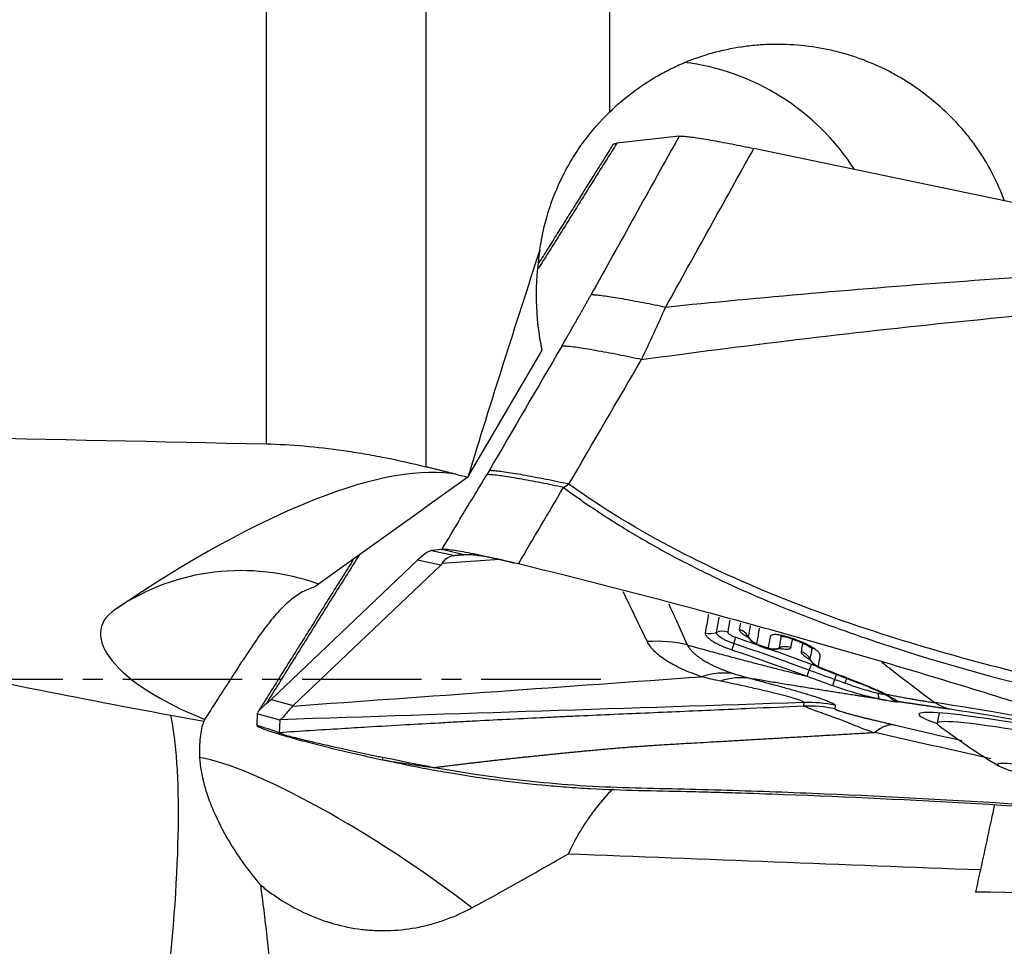
# Model space of a CAD drawing. Units: millimetres. Extents: x 201 to 309, y 163 to 342.
# Drawn here: x 287 to 293, y 242 to 248 of the extents above; entities that cross this region are included whole.
import ezdxf

# ---------------------------------------------------------------- set-up
doc = ezdxf.new("R2010")
doc.units = ezdxf.units.MM
doc.linetypes.add('CENTER2', pattern=[1.125, 0.75, -0.125, 0.125, -0.125])
doc.layers.add('1', color=4, linetype='Continuous')
doc.layers.add('4', color=2, linetype='CENTER2')

msp = doc.modelspace()

# ---------------------------------------------------------------- linework, layer by layer
at = {"layer": '1'}
for p, q in [((288.4564, 245.2096), (288.4564, 255.3055)), ((290.6109, 247.2931), (290.6109, 254.5715)), ((289.4564, 254.2081), (289.4564, 245.0658)), ((291.0468, 247.1416), (290.6553, 247.0968)), ((294.9463, 246.3441), (291.5152, 247.0641)), ((293.0869, 246.7362), (293.0813, 246.7355)), ((289.7205, 244.9998), (290.1856, 245.7941)), ((289.5583, 244.5474), (289.493, 244.5399)), ((289.493, 244.5399), (289.6397, 244.5089)), ((289.4049, 244.4794), (288.4857, 243.6059)), ((289.5517, 244.4484), (289.4049, 244.4794)), ((289.9199, 244.4836), (289.5605, 244.4591)), ((289.6301, 244.5079), (289.7288, 244.5147)), ((289.6966, 244.5154), (289.6397, 244.5089)), ((289.5517, 244.4484), (288.6249, 243.5677)), ((291.4806, 244.0001), (291.4823, 243.9938)), ((291.5493, 243.9459), (291.5487, 243.9429)), ((291.593, 243.9303), (291.5924, 243.9273)), ((291.6699, 243.925), (291.6754, 243.93)), ((291.8674, 243.8591), (291.8688, 243.8536)), ((291.9356, 243.8034), (291.9349, 243.8006)), ((292.2588, 243.6766), (292.2579, 243.6742)), ((288.4857, 243.6059), (288.6249, 243.5677)), ((291.8292, 243.5634), (291.8303, 243.5856)), ((292.0245, 243.5688), (292.0235, 243.5465)), ((287.856, 243.5069), (288.0634, 243.4687)), ((288.3991, 243.5152), (288.3957, 243.4438)), ((288.5414, 243.4761), (288.3991, 243.5152)), ((292.6789, 243.5208), (292.6652, 243.4561)), ((288.5414, 243.4761), (288.5377, 243.3964))]:
    msp.add_line(p, q, dxfattribs=at)
msp.add_arc((295.1001, 246.6245), 4, 232.63736, 239.27852, dxfattribs=at)
for centre, major_axis, ratio, start_param, end_param in [((290.9047, 246.1152), (0.2046, -1.486), 0.989186, 2.011037, 2.88742), ((345.0213, 243.7312), (-43.6381, -54.0032), 0.722174, 5.197482, 5.220344), ((291.4516, 246.1905), (-0.1535, -1.5032), 0.860007, 4.641581, 5.065767), ((286.7639, 241.8624), (-3.1521, -3.0212), 0.302212, 3.350484, 4.201971), ((280.38, 237.57), (-33.7508, -24.3587), 0.014, 4.421889, 4.450639), ((288.9254, 243.6391), (-0.5799, -0.8985), 0.115015, 3.235673, 3.584739), ((288.3583, 242.9344), (-0.837, 1.2448), 0.955763, 5.372876, 6.283181), ((285.9783, 244.2625), (-3.6648, -0.2469), 0.002013, 3.05712, 3.098506), ((285.0338, 244.4623), (-4.5308, -0.0107), 0.071758, 3.065869, 3.098648), ((288.0709, 243.1155), (-0.7788, -1.2356), 0.112754, 3.411511, 3.475988), ((288.5682, 243.7672), (-1.1481, 0.2894), 0.361023, 5.972296, 7.495988), ((291.2407, 244.1148), (0.0983, -0.0183), 0.965575, 4.578439, 5.297571), ((291.3198, 243.9363), (-0.0986, 0.0166), 0.966323, 4.554645, 5.281), ((291.3702, 243.9037), (-0.0323, -0.0947), 0.011642, 2.162345, 2.885703), ((291.3937, 243.9531), (-0.0986, 0.0167), 0.967128, 3.820814, 4.547171), ((291.5674, 244.047), (-0.0984, 0.018), 0.968167, 0.692148, 1.411285), ((291.408, 244.0086), (0.0318, 0.0948), 0.014766, 2.162283, 2.884396), ((291.6383, 244.0205), (-0.0983, 0.0182), 0.968689, 1.409592, 2.128745), ((291.7125, 243.8396), (0.0986, -0.0164), 0.969384, 1.384334, 2.110667), ((291.7794, 243.8139), (-0.0986, 0.0165), 0.96987, 3.79681, 4.523127), ((291.9553, 243.9043), (0.0984, -0.0179), 0.970914, 3.810334, 4.529511), ((291.2054, 242.9917), (0.2536, 0.7588), 0.703271, 0.122915, 0.473954), ((292.0003, 243.6758), (0.036, 0.0933), 0.003806, 0.236069, 0.94173), ((292.0421, 243.7858), (0.0319, 0.0948), 0.027856, 2.199289, 2.956457), ((289.1365, 244.7628), (-0.7867, -1.2349), 0.116731, 0.365907, 0.438955), ((294.6379, 243.2525), (-6.0309, 0.2819), 0.076878, 6.209636, 6.218049), ((291.8589, 242.7872), (-0.7991, 0.0379), 0.998707, 4.551079, 4.795425), ((294.4366, 243.1135), (-1.8855, 0.3997), 0.050178, 4.914585, 6.283185), ((294.4402, 243.1301), (-2.3122, 0.4901), 0.050178, 5.019476, 5.607544), ((287.1264, 240.6132), (0.5795, 3.1471), 0.165151, 4.327373, 5.908425), ((289.1737, 244.7526), (-0.774, -1.2393), 0.024087, 6.188369, 6.240245), ((294.4366, 243.1135), (-1.8855, 0.3997), 0.050178, 0, 0.360356), ((294.4366, 243.1135), (2.1856, -0.4633), 0.050178, 1.805567, 2.465951), ((289.6578, 243.1731), (-1.6073, 0.2467), 0.385555, 6.183303, 6.202992), ((293.3252, 243.613), (-4.7838, -0.137), 0.014982, 6.253139, 6.282045), ((294.3527, 243.0985), (1.6875, -0.3577), 0.050178, 1.490675, 3.246922), ((289.1375, 242.386), (1.2513, -0.8271), 0.187483, 1.190883, 2.753716), ((292.9149, 242.3377), (-0.3138, -1.4819), 0.012874, 4.294198, 4.580352), ((292.5187, 240.4108), (-0.6743, -3.1837), 0.012788, 3.983896, 4.04178), ((817.5037, 226.9276), (-587.503, 15.7441), 0.00533, 5.804909, 5.816339)]:
    msp.add_ellipse(centre, major_axis=major_axis, ratio=ratio, start_param=start_param, end_param=end_param, dxfattribs=at)
msp.add_ellipse((294.3167, 242.9285), major_axis=(1.2717, -0.2696), ratio=0.050178, dxfattribs=at)
for points, degree, knots in [([(290.6109, 247.2931), (290.6561, 247.3371), (290.7036, 247.3779), (290.8031, 247.453), (290.855, 247.4873), (290.9362, 247.5341), (290.9639, 247.5488), (291.0202, 247.5767), (291.049, 247.5899), (291.136, 247.6263), (291.2539, 247.6672), (291.376, 247.6933), (291.4535, 247.705), (291.4691, 247.707), (291.5004, 247.7107), (291.5161, 247.7124), (291.5633, 247.7164), (291.5946, 247.7182), (291.6885, 247.7205), (291.8132, 247.7158), (291.9368, 247.6959), (292.0137, 247.6786), (292.0291, 247.6749), (292.0596, 247.667), (292.1051, 247.6545), (292.1498, 247.64), (292.2379, 247.6083), (292.2952, 247.5837), (292.3789, 247.5414), (292.4201, 247.519), (292.4605, 247.4945), (292.4873, 247.4777), (292.5005, 247.4691), (292.566, 247.4252), (292.6653, 247.3491), (292.7543, 247.2617), (292.8171, 247.1919), (292.8374, 247.1679), (292.8668, 247.1308), (292.8764, 247.1183), (292.8952, 247.093), (292.9411, 247.0291), (293.0138, 246.9091), (293.0649, 246.7951), (293.0869, 246.7362)], 3, [0, 0, 0, 0, 0.0625, 0.0625, 0.125, 0.125, 0.15625, 0.15625, 0.1875, 0.1875, 0.25, 0.3125, 0.3125, 0.328125, 0.328125, 0.34375, 0.34375, 0.375, 0.375, 0.4375, 0.5, 0.5, 0.515625, 0.515625, 0.53125, 0.5625, 0.5625, 0.625, 0.625, 0.65625, 0.671875, 0.671875, 0.6875, 0.6875, 0.75, 0.8125, 0.8125, 0.84375, 0.84375, 0.859375, 0.859375, 0.875, 0.9375, 1, 1, 1, 1]), ([(290.1729, 246.4285), (290.1785, 246.4691), (290.1858, 246.5097), (290.2039, 246.5905), (290.2146, 246.6303), (290.2513, 246.7476), (290.2821, 246.8233), (290.3376, 246.9331), (290.3577, 246.969), (290.401, 247.0395), (290.4241, 247.0738), (290.4974, 247.1733), (290.5515, 247.2353), (290.6109, 247.2931)], 3, [0, 0, 0, 0, 0.125, 0.125, 0.25, 0.25, 0.5, 0.5, 0.625, 0.625, 0.75, 0.75, 1, 1, 1, 1]), ([(294.9463, 246.3441), (294.5699, 246.3303), (294.2078, 246.3134), (293.5065, 246.2749), (293.1674, 246.2533), (292.508, 246.206), (292.1877, 246.1804), (291.563, 246.1258), (291.2587, 246.0969), (290.9612, 246.0665)], 3, [0, 0, 0, 0, 0.25, 0.25, 0.5, 0.5, 0.75, 0.75, 1, 1, 1, 1]), ([(290.8105, 245.7388), (291.1261, 245.7822), (291.4493, 245.824), (292.1133, 245.9038), (292.4541, 245.9419), (293.1571, 246.0136), (293.5192, 246.0472), (294.2694, 246.109), (294.6576, 246.1371), (295.0622, 246.1618)], 3, [0, 0, 0, 0, 0.25, 0.25, 0.5, 0.5, 0.75, 0.75, 1, 1, 1, 1]), ([(280.4104, 245.381), (281.0122, 245.1876), (282.2263, 244.8189), (283.4612, 244.4865), (284.3954, 244.251), (284.8644, 244.1367), (285.3365, 244.0277), (285.6519, 243.9563), (285.8096, 243.9212), (286.5977, 243.7493), (287.2273, 243.6226), (287.856, 243.5069)], 3, [0, 0, 0, 0, 0.25, 0.5, 0.5, 0.625, 0.6875, 0.6875, 0.75, 0.75, 1, 1, 1, 1]), ([(288.4564, 245.2096), (288.5335, 245.208), (288.6124, 245.2036), (288.774, 245.1897), (288.8566, 245.1801), (288.9621, 245.1649), (288.9833, 245.1617), (289.0259, 245.1549), (289.0474, 245.1514), (289.1118, 245.1403), (289.1548, 245.1323), (289.2839, 245.1068), (289.3701, 245.0874), (289.4564, 245.0658)], 3, [0, 0, 0, 0, 0.25, 0.25, 0.5, 0.5, 0.5625, 0.5625, 0.625, 0.625, 0.75, 0.75, 1, 1, 1, 1]), ([(290.3212, 244.9356), (290.4017, 244.8762), (290.4829, 244.8199), (290.6466, 244.7129), (290.8115, 244.6115), (290.9784, 244.5198), (291.1463, 244.4323), (291.2306, 244.3906), (291.4849, 244.2709), (291.656, 244.1984), (292.0004, 244.0645), (292.1739, 244.003), (292.6969, 243.8314), (293.0493, 243.7347), (293.7586, 243.5619), (294.1156, 243.4863), (294.4741, 243.4179)], 3, [0, 0, 0, 0, 0.0625, 0.0625, 0.125, 0.1875, 0.1875, 0.25, 0.25, 0.375, 0.375, 0.5, 0.5, 0.75, 0.75, 1, 1, 1, 1]), ([(294.4903, 243.4938), (294.1183, 243.5613), (293.7479, 243.6366), (292.8784, 243.8424), (292.3813, 243.9822), (291.6491, 244.2547), (291.4073, 244.3563), (290.9305, 244.5907), (290.6954, 244.7234), (290.4284, 244.9048), (290.3916, 244.9305), (290.3549, 244.9569)], 3, [0, 0, 0, 0, 0.260645, 0.260645, 0.616059, 0.616059, 0.793766, 0.793766, 0.971474, 0.971474, 1, 1, 1, 1]), ([(289.5605, 244.4591), (289.5696, 244.4743), (289.5801, 244.4858), (289.6034, 244.502), (289.6161, 244.5066), (289.6301, 244.5079)], 3, [0, 0, 0, 0, 0.5, 0.5, 1, 1, 1, 1]), ([(289.7011, 244.5158), (289.7103, 244.5163), (289.7421, 244.5157), (289.8292, 244.5044), (289.9227, 244.4841), (289.9783, 244.4708), (289.9851, 244.4691)], 3, [0, 0, 0, 0, 0.283416, 0.618494, 0.953572, 1, 1, 1, 1]), ([(299.2424, 241.4203), (299.193, 241.431), (299.1437, 241.442), (299.0454, 241.4651), (298.9964, 241.4771), (298.8499, 241.5145), (298.7527, 241.5413), (298.5596, 241.5984), (298.4637, 241.6289), (298.3206, 241.6772), (298.273, 241.6938), (298.1782, 241.7279), (298.1309, 241.7453), (297.8954, 241.8355), (297.7097, 241.9162), (297.4766, 242.014), (297.4299, 242.0334), (297.3365, 242.0721), (297.1963, 242.13), (297.0559, 242.1873), (296.2122, 242.5282), (295.4553, 242.8129), (294.5004, 243.1461), (294.3089, 243.2116), (293.9253, 243.3403), (293.3488, 243.5298), (292.7691, 243.7089), (291.9932, 243.9384), (291.6038, 244.0484), (290.8227, 244.2592), (290.4309, 244.3599), (290.0379, 244.4559)], 3, [0, 0, 0, 0, 0.015625, 0.015625, 0.03125, 0.03125, 0.0625, 0.0625, 0.09375, 0.09375, 0.109375, 0.109375, 0.125, 0.125, 0.1875, 0.1875, 0.203125, 0.203125, 0.21875, 0.25, 0.25, 0.5, 0.5, 0.5625, 0.5625, 0.625, 0.75, 0.75, 0.875, 0.875, 1, 1, 1, 1]), ([(288.7608, 244.3115), (288.7305, 244.3034), (288.7012, 244.2909), (288.6582, 244.2658), (288.644, 244.2563), (288.6159, 244.2356), (288.6021, 244.2242), (288.5611, 244.1875), (288.5343, 244.1595), (288.494, 244.1125), (288.4805, 244.096), (288.4602, 244.07), (288.4534, 244.0611), (288.4398, 244.043), (288.4059, 243.997), (288.3717, 243.9472), (288.3157, 243.8631), (288.287, 243.8188), (288.2422, 243.7493), (288.2269, 243.7255), (288.1962, 243.6776), (288.1806, 243.6534), (288.1334, 243.5803), (288.1012, 243.5307), (288.0681, 243.4804)], 3, [0, 0, 0, 0, 0.125, 0.125, 0.1875, 0.1875, 0.25, 0.25, 0.375, 0.375, 0.4375, 0.4375, 0.46875, 0.46875, 0.5, 0.625, 0.625, 0.75, 0.75, 0.8125, 0.8125, 0.875, 0.875, 1, 1, 1, 1]), ([(290.981, 244.2052), (290.997, 244.1698), (291.0359, 244.0839), (291.0747, 243.998), (291.0975, 243.9475)], 3, [0, 0, 0, 0, 0.411779, 1, 1, 1, 1]), ([(291.2304, 244.1389), (291.2298, 244.1355), (291.223, 244.0972), (291.2162, 244.0586), (291.21, 244.0232)], 3, [0, 0, 0, 0, 0.088397, 1, 1, 1, 1]), ([(291.2802, 244.0256), (291.2857, 244.0564), (291.2914, 244.0883), (291.297, 244.1201), (291.2972, 244.1212)], 3, [0, 0, 0, 0, 0.96336, 1, 1, 1, 1]), ([(291.5346, 243.9558), (291.5393, 243.9834), (291.5446, 244.0142), (291.5502, 244.0466), (291.5511, 244.0517), (291.5514, 244.0535), (291.5514, 244.0535), (291.5514, 244.0536)], 3, [0, 0, 0, 0, 0.840645, 0.945726, 0.998266, 0.998266, 1, 1, 1, 1]), ([(291.21, 244.0232), (291.2095, 244.02), (291.21, 244.0165), (291.2126, 244.0108), (291.2137, 244.0088), (291.2165, 244.0047), (291.2182, 244.0026), (291.2239, 243.9961), (291.2287, 243.9916), (291.2376, 243.9845), (291.2408, 243.9821), (291.2476, 243.9774), (291.2548, 243.9725), (291.2628, 243.9677), (291.2713, 243.9628), (291.2757, 243.9603), (291.2896, 243.9529), (291.2994, 243.9481), (291.3149, 243.941), (291.3202, 243.9387), (291.3312, 243.9341), (291.3368, 243.9318), (291.3536, 243.9252), (291.3651, 243.921), (291.3768, 243.9171)], 3, [0, 0, 0, 0, 0.125, 0.125, 0.1875, 0.1875, 0.25, 0.25, 0.375, 0.375, 0.4375, 0.4375, 0.5, 0.5625, 0.5625, 0.625, 0.625, 0.75, 0.75, 0.8125, 0.8125, 0.875, 0.875, 1, 1, 1, 1]), ([(291.3891, 243.9561), (291.3814, 243.9587), (291.3738, 243.9615), (291.3591, 243.9673), (291.352, 243.9703), (291.3385, 243.9765), (291.332, 243.9797), (291.3199, 243.9861), (291.3145, 243.9893), (291.3045, 243.9957), (291.3, 243.9989), (291.2924, 244.005), (291.2892, 244.0079), (291.2842, 244.0136), (291.2824, 244.0163), (291.2802, 244.0212), (291.2799, 244.0235), (291.2802, 244.0256)], 3, [0, 0, 0, 0, 0.125, 0.125, 0.25, 0.25, 0.375, 0.375, 0.5, 0.5, 0.625, 0.625, 0.75, 0.75, 0.875, 0.875, 1, 1, 1, 1]), ([(291.3511, 244.0278), (291.351, 244.0268), (291.3511, 244.0258), (291.3522, 244.0235), (291.353, 244.0222), (291.3553, 244.0196), (291.3568, 244.0182), (291.3603, 244.0153), (291.3624, 244.0139), (291.367, 244.0109), (291.3695, 244.0094), (291.375, 244.0063), (291.3781, 244.0048), (291.3844, 244.0019), (291.3876, 244.0004), (291.3945, 243.9977), (291.3981, 243.9964), (291.4017, 243.9952)], 3, [0, 0, 0, 0, 0.125, 0.125, 0.25, 0.25, 0.375, 0.375, 0.5, 0.5, 0.625, 0.625, 0.75, 0.75, 0.875, 0.875, 1, 1, 1, 1]), ([(291.4825, 243.9922), (291.482, 243.9925), (291.4815, 243.9927), (291.4739, 243.9969), (291.4671, 244.0009), (291.4552, 244.0086), (291.4499, 244.0124), (291.4429, 244.018), (291.4408, 244.0198), (291.437, 244.0234), (291.4353, 244.0251), (291.4307, 244.0302), (291.4285, 244.0334), (291.4259, 244.0393), (291.4254, 244.042), (291.4258, 244.0444)], 3, [0, 0, 0, 0, 0.012441, 0.012441, 0.209953, 0.209953, 0.407465, 0.407465, 0.50622, 0.50622, 0.604976, 0.604976, 0.802488, 0.802488, 1, 1, 1, 1]), ([(291.475, 244.0034), (291.475, 244.0034), (291.4756, 244.0028), (291.4785, 244), (291.4812, 243.995), (291.4822, 243.9931)], 3, [0, 0, 0, 0, 0.285351, 0.762527, 1, 1, 1, 1]), ([(291.4827, 243.9937), (291.4831, 243.9928), (291.4869, 243.985), (291.4982, 243.9729), (291.5172, 243.9572), (291.5381, 243.9464), (291.5531, 243.9413), (291.5589, 243.9396)], 3, [0, 0, 0, 0, 0.030357, 0.269844, 0.504826, 0.814428, 1, 1, 1, 1]), ([(291.9204, 243.8136), (291.9239, 243.8344), (291.9274, 243.8552), (291.9312, 243.8771), (291.9314, 243.8784), (291.9318, 243.881), (291.9318, 243.8824), (291.9312, 243.8867), (291.9301, 243.8899), (291.9269, 243.8952), (291.9255, 243.8971), (291.9223, 243.901), (291.9204, 243.9031), (291.9138, 243.9095), (291.9084, 243.914), (291.8986, 243.9212), (291.8951, 243.9236), (291.8876, 243.9285), (291.8797, 243.9334), (291.871, 243.9383), (291.8618, 243.9433), (291.8571, 243.9458), (291.8425, 243.9531), (291.8324, 243.9578), (291.8113, 243.9671), (291.8006, 243.9715), (291.7844, 243.9779), (291.779, 243.98), (291.7681, 243.984), (291.7626, 243.986), (291.7464, 243.9917), (291.7357, 243.9952), (291.7146, 244.0013), (291.7042, 244.0041), (291.6896, 244.0073), (291.6849, 244.0082), (291.6758, 244.0098), (291.6715, 244.0105), (291.659, 244.012), (291.6517, 244.0124), (291.6422, 244.0121), (291.6393, 244.0118), (291.634, 244.011), (291.6294, 244.01), (291.6258, 244.0084), (291.6227, 244.0066), (291.6214, 244.0056), (291.6194, 244.0033), (291.6186, 244.0021), (291.6174, 243.9996), (291.6171, 243.9982), (291.6129, 243.9744), (291.609, 243.9519), (291.6051, 243.9294)], 3, [0, 0, 0, 0, 0.25, 0.25, 0.265625, 0.265625, 0.28125, 0.28125, 0.3125, 0.3125, 0.328125, 0.328125, 0.34375, 0.34375, 0.375, 0.375, 0.390625, 0.390625, 0.40625, 0.421875, 0.421875, 0.4375, 0.4375, 0.46875, 0.46875, 0.5, 0.5, 0.515625, 0.515625, 0.53125, 0.53125, 0.5625, 0.5625, 0.59375, 0.59375, 0.609375, 0.609375, 0.625, 0.625, 0.65625, 0.65625, 0.671875, 0.671875, 0.6875, 0.703125, 0.703125, 0.71875, 0.71875, 0.734375, 0.734375, 0.75, 0.75, 1, 1, 1, 1]), ([(291.6754, 243.93), (291.6785, 243.9481), (291.6825, 243.9706), (291.6864, 243.993), (291.6876, 243.9997), (291.6886, 244.0017), (291.6916, 244.0041), (291.6928, 244.0048), (291.6951, 244.0057), (291.6959, 244.006), (291.6968, 244.0062)], 3, [0, 0, 0, 0, 0.680878, 0.851098, 0.851098, 0.936208, 0.936208, 0.978763, 0.978763, 1, 1, 1, 1]), ([(291.6834, 244.003), (291.6834, 244.003), (291.6837, 244.0029), (291.6874, 244.0028), (291.698, 244.0012), (291.7166, 243.9972), (291.7469, 243.9886), (291.7858, 243.9748), (291.8259, 243.958), (291.8582, 243.9412), (291.8771, 243.9289), (291.8841, 243.9231), (291.8849, 243.9223), (291.8849, 243.9223)], 3, [0, 0, 0, 0, 0.01472, 0.067635, 0.12424, 0.202893, 0.314276, 0.471877, 0.625681, 0.753736, 0.886722, 0.965295, 1, 1, 1, 1]), ([(291.756, 243.9848), (291.7551, 243.9801), (291.7519, 243.962), (291.7487, 243.9439), (291.7464, 243.9305)], 3, [0, 0, 0, 0, 0.261113, 1, 1, 1, 1]), ([(291.1875, 243.7482), (291.1428, 243.7632), (291.102, 243.7791), (291.0466, 243.8043), (291.029, 243.813), (291.0042, 243.8263), (290.9962, 243.8308), (290.9806, 243.84), (290.973, 243.8446), (290.9367, 243.8679), (290.9122, 243.8872), (290.8724, 243.9269), (290.8571, 243.9473), (290.8469, 243.9684)], 3, [0, 0, 0, 0, 0.25, 0.25, 0.375, 0.375, 0.4375, 0.4375, 0.5, 0.5, 0.75, 0.75, 1, 1, 1, 1]), ([(291.0975, 243.9475), (291.0983, 243.9459), (291.1001, 243.9428), (291.103, 243.938), (291.1062, 243.9332), (291.1096, 243.9283), (291.1133, 243.9235), (291.1173, 243.9186), (291.1216, 243.9137), (291.1261, 243.9088), (291.1309, 243.9039), (291.136, 243.8989), (291.1413, 243.894), (291.1469, 243.8891), (291.1528, 243.8841), (291.159, 243.8792), (291.1654, 243.8743), (291.1722, 243.8694), (291.1791, 243.8645), (291.1864, 243.8596), (291.1939, 243.8547), (291.2033, 243.8489), (291.2147, 243.8421), (291.2285, 243.8344), (291.2432, 243.8267), (291.2588, 243.819), (291.2752, 243.8113), (291.2925, 243.8036), (291.3106, 243.796), (291.3296, 243.7885), (291.3494, 243.7811), (291.3701, 243.7737), (291.3844, 243.769), (291.3916, 243.7666)], 3, [0, 0, 0, 0, 0.023183, 0.046594, 0.070227, 0.094077, 0.118137, 0.1424, 0.16686, 0.19151, 0.216342, 0.241349, 0.266525, 0.291861, 0.31735, 0.342984, 0.368756, 0.394658, 0.420683, 0.446821, 0.473067, 0.499412, 0.541511, 0.584425, 0.628112, 0.672527, 0.717628, 0.763366, 0.809697, 0.856573, 0.903946, 0.951771, 1, 1, 1, 1]), ([(291.0975, 243.9475), (291.1012, 243.9465), (291.1087, 243.9444), (291.1531, 243.9321), (291.23, 243.911), (291.3378, 243.8818), (291.4426, 243.854), (291.5261, 243.8322), (291.5895, 243.8158), (291.6339, 243.8045), (291.6779, 243.7933), (291.7215, 243.7824), (291.7647, 243.7717), (291.8074, 243.7611), (291.8356, 243.7543), (291.8496, 243.7508)], 3, [0, 0, 0, 0, 0.014445, 0.028829, 0.172084, 0.312336, 0.449666, 0.584155, 0.644119, 0.703882, 0.763454, 0.822843, 0.882057, 0.941107, 1, 1, 1, 1]), ([(291.5493, 243.9459), (291.5451, 243.9474), (291.5412, 243.9494), (291.5359, 243.953), (291.5344, 243.9547), (291.5346, 243.9558)], 3, [0, 0, 0, 0, 0.5, 0.5, 1, 1, 1, 1]), ([(291.593, 243.9303), (291.5879, 243.9321), (291.5828, 243.934), (291.5683, 243.9392), (291.5588, 243.9425), (291.5493, 243.9459)], 3, [0, 0, 0, 0, 0.350639, 0.350639, 1, 1, 1, 1]), ([(291.5818, 243.9315), (291.587, 243.9292), (291.6023, 243.9234), (291.627, 243.9186), (291.6521, 243.9191), (291.665, 243.9242), (291.6695, 243.9266)], 3, [0, 0, 0, 0, 0.187235, 0.539507, 0.835501, 1, 1, 1, 1]), ([(291.6051, 243.9294), (291.605, 243.929), (291.6047, 243.9286), (291.6035, 243.9282), (291.6027, 243.9282), (291.6005, 243.9283), (291.5991, 243.9285), (291.5962, 243.9292), (291.5946, 243.9297), (291.593, 243.9303)], 3, [0, 0, 0, 0, 0.25, 0.25, 0.5, 0.5, 0.75, 0.75, 1, 1, 1, 1]), ([(291.7464, 243.9305), (291.7459, 243.9281), (291.7446, 243.9262), (291.7414, 243.9237), (291.7401, 243.923), (291.7371, 243.9217), (291.7353, 243.9211), (291.7295, 243.9197), (291.7249, 243.9192), (291.7141, 243.919), (291.7078, 243.9192), (291.6943, 243.9205), (291.687, 243.9216), (291.6754, 243.9237), (291.6716, 243.9244), (291.6677, 243.9252)], 3, [0, 0, 0, 0, 0.182891, 0.182891, 0.274337, 0.274337, 0.365782, 0.365782, 0.548674, 0.548674, 0.731565, 0.731565, 0.914456, 0.914456, 1, 1, 1, 1]), ([(291.67, 243.9246), (291.6716, 243.9253), (291.6766, 243.9275), (291.6818, 243.9279), (291.6832, 243.928), (291.6832, 243.928)], 3, [0, 0, 0, 0, 0.181976, 0.634155, 1, 1, 1, 1]), ([(291.8137, 243.9047), (291.8161, 243.9184), (291.8193, 243.9364), (291.8225, 243.9542), (291.8233, 243.9585)], 3, [0, 0, 0, 0, 0.761322, 1, 1, 1, 1]), ([(291.8776, 243.9328), (291.8778, 243.9325), (291.8779, 243.9321), (291.8786, 243.9305), (291.8789, 243.9292), (291.8791, 243.9268), (291.879, 243.9257), (291.878, 243.9203), (291.8742, 243.8985), (291.8704, 243.8766), (291.8674, 243.8591)], 3, [0, 0, 0, 0, 0.011015, 0.011015, 0.055969, 0.055969, 0.100923, 0.100923, 0.280738, 1, 1, 1, 1]), ([(291.8672, 243.8541), (291.8607, 243.8579), (291.8545, 243.8616), (291.8431, 243.8691), (291.8378, 243.873), (291.8309, 243.8786), (291.8287, 243.8804), (291.8249, 243.884), (291.8232, 243.8857), (291.8187, 243.8908), (291.8165, 243.8939), (291.8137, 243.8998), (291.8133, 243.9024), (291.8137, 243.9047)], 3, [0, 0, 0, 0, 0.187139, 0.187139, 0.390354, 0.390354, 0.491962, 0.491962, 0.593569, 0.593569, 0.796785, 0.796785, 1, 1, 1, 1]), ([(291.8609, 243.8644), (291.8609, 243.8644), (291.8614, 243.8639), (291.8644, 243.861), (291.8673, 243.8555), (291.8687, 243.8529)], 3, [0, 0, 0, 0, 0.25576, 0.697252, 1, 1, 1, 1]), ([(291.8758, 243.8267), (291.875, 243.824), (291.8733, 243.8192), (291.8688, 243.8063), (291.8659, 243.7981), (291.8625, 243.7888)], 3, [0, 0, 0, 0, 0.5, 0.5, 1, 1, 1, 1]), ([(291.869, 243.8534), (291.8728, 243.8468), (291.8813, 243.835), (291.8984, 243.8196), (291.9162, 243.8083), (291.9295, 243.8031), (291.9352, 243.8013)], 3, [0, 0, 0, 0, 0.25717, 0.506, 0.79965, 1, 1, 1, 1]), ([(291.9356, 243.8034), (291.9313, 243.805), (291.9273, 243.8071), (291.9218, 243.8108), (291.9202, 243.8125), (291.9204, 243.8136)], 3, [0, 0, 0, 0, 0.5, 0.5, 1, 1, 1, 1]), ([(291.9348, 243.8001), (291.9538, 243.793), (292.0302, 243.7648), (292.1334, 243.7236), (292.2227, 243.6894), (292.2539, 243.6759), (292.2578, 243.6742)], 3, [0, 0, 0, 0, 0.175749, 0.704331, 0.96271, 1, 1, 1, 1]), ([(292.2587, 243.6766), (292.2554, 243.678), (292.252, 243.6793), (292.2453, 243.682), (292.2353, 243.6861), (292.2118, 243.6955), (292.1647, 243.7143), (292.0706, 243.7514), (291.9896, 243.7828), (291.9356, 243.8034)], 3, [0, 0, 0, 0, 0.03125, 0.03125, 0.0625, 0.125, 0.25, 0.5, 1, 1, 1, 1]), ([(292.3191, 243.8388), (292.3292, 243.8309), (292.3393, 243.8229), (292.4467, 243.7391), (292.5471, 243.6625), (292.6513, 243.5851)], 3, [0, 0, 0, 0, 0.094587, 0.094587, 1, 1, 1, 1]), ([(291.4923, 243.7374), (291.4621, 243.7421), (291.4311, 243.743), (291.3683, 243.7373), (291.3366, 243.7306), (291.305, 243.7203)], 3, [0, 0, 0, 0, 0.5, 0.5, 1, 1, 1, 1]), ([(292.3073, 243.6077), (292.2199, 243.6206), (292.1418, 243.6325), (291.8271, 243.6804), (291.4923, 243.7374)], 2, [0, 0, 0, 0.242475, 0.242475, 1, 1, 1]), ([(291.4923, 243.7374), (291.7352, 243.6742), (291.8707, 243.6322), (292.025, 243.5843), (292.0245, 243.5688)], 2, [0, 0, 0, 0.5, 0.5, 1, 1, 1]), ([(291.8497, 243.7508), (291.8505, 243.7536), (291.852, 243.7584), (291.8564, 243.7713), (291.8593, 243.7795), (291.8626, 243.7888)], 3, [0, 0, 0, 0, 0.5, 0.5, 1, 1, 1, 1]), ([(292.1002, 243.7412), (292.099, 243.7388), (292.0971, 243.7347), (292.0921, 243.7233), (292.089, 243.716), (292.0855, 243.7076)], 3, [0, 0, 0, 0, 0.5, 0.5, 1, 1, 1, 1]), ([(291.8303, 243.5856), (291.8303, 243.5857), (291.8302, 243.5858), (291.8302, 243.5859), (291.8301, 243.5861), (291.8299, 243.5867), (291.8291, 243.5878), (291.8263, 243.5902), (291.8219, 243.5926), (291.8106, 243.5978), (291.7997, 243.6018), (291.7788, 243.6086), (291.771, 243.611), (291.7583, 243.6148), (291.7538, 243.6161), (291.7447, 243.6187), (291.7209, 243.6253), (291.6936, 243.6325), (291.6459, 243.6445), (291.62, 243.6507), (291.5648, 243.6637), (291.5355, 243.6704), (291.4427, 243.6912), (291.3758, 243.7056), (291.305, 243.7203)], 3, [0, 0, 0, 0, 0.003906, 0.003906, 0.007813, 0.015625, 0.03125, 0.0625, 0.125, 0.125, 0.25, 0.25, 0.3125, 0.3125, 0.34375, 0.34375, 0.375, 0.5, 0.5, 0.625, 0.625, 0.75, 0.75, 1, 1, 1, 1]), ([(292.0103, 243.6928), (292.059, 243.676), (292.1081, 243.6599), (292.1823, 243.6381), (292.2072, 243.6313), (292.2384, 243.6233), (292.2447, 243.6217), (292.2572, 243.6186), (292.2635, 243.6171), (292.2824, 243.6128), (292.295, 243.6101), (292.3072, 243.6077)], 3, [0, 0, 0, 0, 0.5, 0.5, 0.75, 0.75, 0.8125, 0.8125, 0.875, 0.875, 1, 1, 1, 1]), ([(292.2939, 243.6431), (292.285, 243.645), (292.2762, 243.6471), (292.263, 243.6504), (292.2586, 243.6516), (292.2498, 243.6541), (292.228, 243.6604), (292.2062, 243.667), (292.1542, 243.6836), (292.1198, 243.6954), (292.0855, 243.7076)], 3, [0, 0, 0, 0, 0.125, 0.125, 0.1875, 0.1875, 0.25, 0.5, 0.5, 1, 1, 1, 1]), ([(292.3358, 243.6408), (292.3241, 243.6472), (292.3116, 243.6534), (292.2858, 243.6653), (292.2723, 243.6711), (292.2587, 243.6766)], 3, [0, 0, 0, 0, 0.5, 0.5, 1, 1, 1, 1]), ([(292.2578, 243.674), (292.2635, 243.6718), (292.2848, 243.6632), (292.3095, 243.6519), (292.3233, 243.644), (292.325, 243.643)], 3, [0, 0, 0, 0, 0.237626, 0.906904, 1, 1, 1, 1]), ([(292.2939, 243.6431), (292.2946, 243.6333), (292.2961, 243.625), (292.3007, 243.6129), (292.3037, 243.6091), (292.3072, 243.6077)], 3, [0, 0, 0, 0, 0.5, 0.5, 1, 1, 1, 1]), ([(292.3559, 243.6344), (292.355, 243.6339), (292.3532, 243.6337), (292.3488, 243.6338), (292.3471, 243.634), (292.3429, 243.6344), (292.3405, 243.6347), (292.3323, 243.6359), (292.3257, 243.6369), (292.3107, 243.6397), (292.3025, 243.6413), (292.2939, 243.6431)], 3, [0, 0, 0, 0, 0.25, 0.25, 0.375, 0.375, 0.5, 0.5, 0.75, 0.75, 1, 1, 1, 1]), ([(292.3255, 243.6429), (292.3256, 243.6428), (292.3381, 243.6365), (292.3563, 243.6259), (292.3729, 243.6165), (292.3779, 243.6134), (292.3785, 243.613), (292.3785, 243.613)], 3, [0, 0, 0, 0, 0.004843, 0.437067, 0.74821, 0.935956, 1, 1, 1, 1]), ([(292.4182, 243.5914), (292.4184, 243.5915), (292.4185, 243.5918), (292.4184, 243.5923), (292.4183, 243.5926), (292.4175, 243.5936), (292.4165, 243.5945), (292.4135, 243.5966), (292.4114, 243.598), (292.4063, 243.601), (292.4032, 243.6028), (292.396, 243.6069), (292.3919, 243.6092), (292.3828, 243.6143), (292.3778, 243.6171), (292.3671, 243.6232), (292.3612, 243.6265), (292.352, 243.6317), (292.3489, 243.6334), (292.3424, 243.637), (292.3391, 243.6389), (292.3357, 243.6408)], 3, [0, 0, 0, 0, 0.0625, 0.0625, 0.125, 0.125, 0.25, 0.25, 0.375, 0.375, 0.5, 0.5, 0.625, 0.625, 0.75, 0.75, 0.875, 0.875, 0.9375, 0.9375, 1, 1, 1, 1]), ([(292.3358, 243.6408), (292.3417, 243.6396), (292.3534, 243.6373), (292.3708, 243.6338), (292.388, 243.6304), (292.405, 243.6271), (292.4219, 243.6238), (292.4385, 243.6206), (292.4549, 243.6176), (292.4712, 243.6145), (292.4873, 243.6116), (292.5031, 243.6088), (292.5188, 243.606), (292.5343, 243.6034), (292.5496, 243.6008), (292.5647, 243.5983), (292.5797, 243.5959), (292.5944, 243.5935), (292.6089, 243.5913), (292.6232, 243.5891), (292.6374, 243.5871), (292.6467, 243.5858), (292.6513, 243.5851)], 3, [0, 0, 0, 0, 0.050818, 0.101527, 0.152128, 0.202628, 0.253028, 0.303334, 0.353548, 0.403676, 0.45372, 0.503686, 0.553577, 0.603399, 0.653154, 0.702849, 0.752487, 0.802074, 0.851613, 0.901111, 0.950571, 1, 1, 1, 1]), ([(292.3559, 243.6344), (292.363, 243.6235), (292.3722, 243.6141), (292.3935, 243.5994), (292.4055, 243.5941), (292.4182, 243.5914)], 3, [0, 0, 0, 0, 0.5, 0.5, 1, 1, 1, 1]), ([(288.4535, 243.5767), (288.4519, 243.5754), (288.4488, 243.5727), (288.4443, 243.5687), (288.44, 243.5649), (288.4359, 243.5613), (288.4321, 243.5578), (288.4284, 243.5544), (288.425, 243.5511), (288.4218, 243.548), (288.4188, 243.545), (288.416, 243.5421), (288.4135, 243.5394), (288.4112, 243.5368), (288.409, 243.5343), (288.4071, 243.532), (288.4054, 243.5298), (288.4042, 243.5279), (288.4035, 243.5268), (288.4032, 243.5264)], 3, [0, 0, 0, 0, 0.061076, 0.121993, 0.182759, 0.24338, 0.303865, 0.364219, 0.424451, 0.484568, 0.544577, 0.604485, 0.6643, 0.724029, 0.783681, 0.843261, 0.902779, 0.962241, 1, 1, 1, 1]), ([(288.6212, 243.564), (288.6103, 243.5523), (288.6012, 243.5415), (288.5852, 243.5222), (288.5783, 243.5137), (288.5661, 243.4991), (288.5608, 243.493), (288.5514, 243.4836), (288.5473, 243.4803), (288.5435, 243.4783)], 3, [0, 0, 0, 0, 0.25, 0.25, 0.5, 0.5, 0.75, 0.75, 1, 1, 1, 1]), ([(291.8291, 243.5634), (291.717, 243.5581), (291.5318, 243.5496), (291.2728, 243.5379), (291.0531, 243.5283), (290.8326, 243.5189), (290.612, 243.5095), (290.429, 243.5014), (290.2837, 243.4947), (290.1391, 243.4879), (289.9599, 243.479), (289.7829, 243.4699), (289.6427, 243.4624), (289.5034, 243.4548), (289.3181, 243.4444), (289.1697, 243.4358), (289.0898, 243.431)], 3, [0, 0, 0, 0, 0.12145, 0.199953, 0.278457, 0.35696, 0.435464, 0.513968, 0.553219, 0.592471, 0.670975, 0.749478, 0.78873, 0.827982, 0.906486, 1, 1, 1, 1]), ([(292.2679, 243.3957), (292.2643, 243.397), (292.2607, 243.3984), (292.2536, 243.401), (292.243, 243.4049), (292.2326, 243.4089), (292.212, 243.4167), (292.1985, 243.4219), (292.1723, 243.4322), (292.1595, 243.4373), (292.1407, 243.4448), (292.1344, 243.4472), (292.1252, 243.4509), (292.1222, 243.4521), (292.1163, 243.4546), (292.1134, 243.4559), (292.1048, 243.4596), (292.099, 243.462), (292.0873, 243.4667), (292.0815, 243.4689), (292.064, 243.4757), (292.0524, 243.48), (292.0182, 243.4924), (291.9963, 243.5001), (291.9657, 243.5109), (291.9558, 243.5144), (291.9369, 243.5211), (291.9279, 243.5243), (291.9026, 243.5334), (291.8879, 243.5389), (291.8691, 243.5461), (291.8634, 243.5483), (291.8533, 243.5524), (291.8488, 243.5542), (291.8412, 243.5575), (291.838, 243.559), (291.834, 243.5608), (291.8322, 243.5617), (291.8307, 243.5624), (291.8298, 243.5629), (291.8293, 243.5631), (291.8289, 243.5633)], 3, [0, 0, 0, 0, 0.015625, 0.015625, 0.03125, 0.0625, 0.0625, 0.125, 0.125, 0.1875, 0.1875, 0.21875, 0.21875, 0.234375, 0.234375, 0.25, 0.25, 0.28125, 0.28125, 0.3125, 0.3125, 0.375, 0.375, 0.5, 0.5, 0.5625, 0.5625, 0.625, 0.625, 0.75, 0.75, 0.8125, 0.8125, 0.875, 0.875, 0.9375, 0.9375, 0.96875, 0.984375, 0.984375, 1, 1, 1, 1]), ([(292.3072, 243.6077), (292.3148, 243.6062), (292.3221, 243.6048), (292.3363, 243.6021), (292.3433, 243.6009), (292.3562, 243.5986), (292.3623, 243.5975), (292.3738, 243.5956), (292.3792, 243.5948), (292.3939, 243.5926), (292.4015, 243.5917), (292.4129, 243.5909), (292.4163, 243.5909), (292.4182, 243.5914)], 3, [0, 0, 0, 0, 0.125, 0.125, 0.25, 0.25, 0.375, 0.375, 0.5, 0.5, 0.75, 0.75, 1, 1, 1, 1]), ([(292.7457, 243.5435), (292.6856, 243.5524), (292.5977, 243.5652), (292.524, 243.5759), (292.4503, 243.5867), (292.4341, 243.589), (292.4182, 243.5914)], 2, [0, 0, 0, 0.4563, 0.4563, 0.912601, 0.912601, 1, 1, 1]), ([(292.0235, 243.5465), (292.0237, 243.5387), (292.1423, 243.5074), (292.1932, 243.494), (292.2611, 243.4776), (292.3164, 243.4643), (292.3964, 243.4457)], 2, [0, 0, 0, 0.5, 0.5, 0.75, 0.75, 1, 1, 1]), ([(288.0634, 243.4687), (288.0522, 243.4387), (288.0448, 243.4047), (288.0366, 243.3286), (288.0357, 243.2865), (288.0378, 243.2404)], 3, [0, 0, 0, 0, 0.5, 0.5, 1, 1, 1, 1]), ([(288.3957, 243.4438), (288.3956, 243.441), (288.4054, 243.4333), (288.4497, 243.4152), (288.5228, 243.3913), (288.6211, 243.3627), (288.7412, 243.3305), (288.9243, 243.2847), (289.0802, 243.2492), (289.1844, 243.2268)], 3, [0, 0, 0, 0, 0.125, 0.25, 0.375, 0.5, 0.625, 0.75, 1, 1, 1, 1]), ([(289.0898, 243.431), (289.0356, 243.4278), (288.8484, 243.4164), (288.6656, 243.4048), (288.5377, 243.3964)], 3, [0, 0, 0, 0, 0.287949, 1, 1, 1, 1]), ([(292.3964, 243.4457), (292.3917, 243.4461), (292.3869, 243.4462), (292.3773, 243.4457), (292.3724, 243.4452), (292.3575, 243.4427), (292.3474, 243.4398), (292.3168, 243.4275), (292.2957, 243.4147), (292.2741, 243.3969)], 3, [0, 0, 0, 0, 0.125, 0.125, 0.25, 0.25, 0.5, 0.5, 1, 1, 1, 1]), ([(288.5377, 243.3964), (288.5376, 243.3951), (288.5465, 243.3909), (288.5846, 243.3791), (288.6568, 243.3605), (288.7668, 243.3344), (288.8959, 243.305), (289.0171, 243.2783), (289.1069, 243.2589), (289.1554, 243.2484), (289.178, 243.2436), (289.1876, 243.2415)], 3, [0, 0, 0, 0, 0.084273, 0.168546, 0.337091, 0.505637, 0.674182, 0.842728, 0.927001, 0.969137, 1, 1, 1, 1]), ([(292.2679, 243.3957), (292.2494, 243.3947), (292.2125, 243.3925), (292.1572, 243.3893), (292.1018, 243.3861), (292.0466, 243.3829), (291.9914, 243.3796), (291.9362, 243.3764), (291.8811, 243.3732), (291.8096, 243.3691), (291.7227, 243.3641), (291.6213, 243.3582), (291.5228, 243.3524), (291.4272, 243.3468), (291.3346, 243.3415), (291.2448, 243.3364), (291.1859, 243.3331), (291.1569, 243.3315)], 3, [0, 0, 0, 0, 0.050341, 0.100584, 0.15073, 0.200777, 0.250727, 0.30058, 0.350337, 0.399998, 0.493992, 0.585201, 0.673643, 0.759334, 0.842285, 0.922505, 1, 1, 1, 1]), ([(292.2741, 243.3969), (292.2736, 243.3965), (292.2727, 243.3962), (292.2706, 243.3958), (292.2695, 243.3957), (292.2683, 243.3956)], 3, [0, 0, 0, 0, 0.5, 0.5, 1, 1, 1, 1]), ([(291.1569, 243.3315), (291.1346, 243.3303), (291.0921, 243.3279), (291.0317, 243.3243), (290.9781, 243.321), (290.9311, 243.3181), (290.8908, 243.3155), (290.8571, 243.3134), (290.83, 243.3116), (290.8006, 243.3096), (290.7671, 243.3072), (290.7273, 243.3041), (290.6881, 243.301), (290.6495, 243.2978), (290.6114, 243.2946), (290.5739, 243.2913), (290.5369, 243.2879), (290.5004, 243.2845), (290.4763, 243.2822), (290.4643, 243.2811)], 3, [0, 0, 0, 0, 0.095837, 0.182065, 0.258716, 0.325877, 0.383567, 0.43181, 0.47064, 0.50009, 0.558151, 0.615507, 0.672196, 0.72825, 0.783701, 0.838576, 0.892902, 0.946702, 1, 1, 1, 1]), ([(290.4643, 243.2811), (290.4539, 243.2801), (290.4331, 243.2781), (290.402, 243.275), (290.3709, 243.272), (290.3398, 243.2689), (290.3088, 243.2659), (290.2778, 243.2628), (290.2468, 243.2596), (290.2159, 243.2565), (290.185, 243.2533), (290.1541, 243.2501), (290.1232, 243.2469), (290.0923, 243.2436), (290.0615, 243.2404), (290.0307, 243.2371), (290, 243.2337), (289.9693, 243.2304), (289.9386, 243.227), (289.9079, 243.2236), (289.8773, 243.2201), (289.8467, 243.2167), (289.8161, 243.2132), (289.7856, 243.2096), (289.755, 243.2061), (289.7246, 243.2025), (289.6941, 243.1989), (289.6637, 243.1952), (289.6333, 243.1915), (289.603, 243.1878), (289.5727, 243.1841), (289.5424, 243.1803), (289.5223, 243.1777), (289.5122, 243.1765)], 3, [0, 0, 0, 0, 0.031179, 0.062413, 0.093697, 0.125031, 0.156424, 0.187882, 0.219411, 0.25101, 0.28268, 0.314422, 0.346235, 0.37812, 0.41008, 0.442116, 0.47423, 0.506423, 0.538697, 0.571055, 0.603497, 0.636026, 0.668644, 0.701352, 0.734152, 0.767043, 0.800027, 0.833106, 0.866282, 0.899558, 0.932934, 0.966415, 1, 1, 1, 1]), ([(288.0378, 243.2404), (288.0402, 243.1875), (288.05, 243.1299), (288.0755, 243.0368), (288.0859, 243.0047), (288.1043, 242.9548), (288.111, 242.9378), (288.1252, 242.9037), (288.1327, 242.8865), (288.1725, 242.7999), (288.2113, 242.7288), (288.2693, 242.6385), (288.2814, 242.6204), (288.3067, 242.5841), (288.3198, 242.5658), (288.3603, 242.5117), (288.3889, 242.4761), (288.4192, 242.4411)], 3, [0, 0, 0, 0, 0.25, 0.25, 0.375, 0.375, 0.4375, 0.4375, 0.5, 0.5, 0.75, 0.75, 0.8125, 0.8125, 0.875, 0.875, 1, 1, 1, 1]), ([(289.1844, 243.2269), (289.2389, 243.2178), (289.2935, 243.2088), (289.4028, 243.1918), (289.4574, 243.1839), (289.5121, 243.1765)], 3, [0, 0, 0, 0, 0.5, 0.5, 1, 1, 1, 1]), ([(289.5122, 243.1765), (289.479, 243.1825), (289.4458, 243.1887), (289.3375, 243.2097), (289.2625, 243.2255), (289.1876, 243.2415)], 3, [0, 0, 0, 0, 0.306571, 0.306571, 1, 1, 1, 1]), ([(289.2912, 243.2043), (289.3408, 243.1941), (289.3903, 243.1841), (289.4895, 243.1653), (289.5392, 243.1564), (289.6883, 243.1309), (289.788, 243.1159), (289.9877, 243.0895), (290.0877, 243.0782), (290.2381, 243.064), (290.2883, 243.0597), (290.3888, 243.0522), (290.4391, 243.0488), (290.6908, 243.0349), (290.8932, 243.0327), (291.1459, 243.0267), (291.1964, 243.0254), (291.2974, 243.0226), (291.449, 243.0182), (291.6006, 243.0132), (292.5098, 242.9802), (293.3171, 242.9322), (294.2258, 242.8567), (294.328, 242.8479), (294.4301, 242.8389)], 3, [0, 0, 0, 0, 0.029388, 0.029388, 0.058777, 0.058777, 0.117554, 0.117554, 0.176331, 0.176331, 0.205719, 0.205719, 0.235107, 0.235107, 0.352661, 0.352661, 0.38205, 0.38205, 0.411438, 0.470215, 0.470215, 0.94043, 0.94043, 1, 1, 1, 1]), ([(294.352, 242.8554), (293.9634, 242.8898), (293.5743, 242.9198), (292.7768, 242.9723), (292.3684, 242.9943), (291.7551, 243.0203), (291.5506, 243.0277), (291.2437, 243.0371), (291.1414, 243.04), (290.9367, 243.0447), (290.8343, 243.0467), (290.6297, 243.0529), (290.5275, 243.0571), (290.3235, 243.0706), (290.2217, 243.0792), (289.9168, 243.111), (289.7141, 243.1398), (289.5122, 243.1765)], 3, [0, 0, 0, 0, 0.241347, 0.241347, 0.494231, 0.494231, 0.620673, 0.620673, 0.683894, 0.683894, 0.747116, 0.747116, 0.810337, 0.810337, 0.873558, 0.873558, 1, 1, 1, 1]), ([(290.3514, 242.6365), (290.373, 242.6833), (290.3971, 242.7287), (290.437, 242.7949), (290.4508, 242.8165), (290.4793, 242.8587), (290.4939, 242.8793), (290.5391, 242.9397), (290.5708, 242.9782), (290.6125, 243.025), (290.6213, 243.0347), (290.6302, 243.0443)], 3, [0, 0, 0, 0, 0.306273, 0.306273, 0.459409, 0.459409, 0.612546, 0.612546, 0.918819, 0.918819, 1, 1, 1, 1]), ([(289.7456, 242.2971), (289.8499, 242.3535), (289.9524, 242.4102), (290.1544, 242.5236), (290.2537, 242.5802), (290.3514, 242.6365)], 3, [0, 0, 0, 0, 0.5, 0.5, 1, 1, 1, 1]), ([(288.4192, 242.4411), (288.4331, 242.3376), (288.4463, 242.2293), (288.4622, 242.088), (288.4654, 242.0595), (288.4717, 242.0017), (288.4749, 241.9725), (288.4843, 241.8845), (288.4904, 241.8251), (288.5088, 241.6454), (288.521, 241.5232), (288.5464, 241.2743), (288.5596, 241.1476), (288.5779, 240.9864), (288.5817, 240.9539), (288.5894, 240.8891), (288.6013, 240.7918), (288.6142, 240.695), (288.6418, 240.5018), (288.6626, 240.3737), (288.7003, 240.1831), (288.714, 240.1199), (288.7444, 239.9941), (288.7611, 239.9314), (288.8169, 239.7452), (288.8611, 239.6254), (288.9164, 239.5113)], 3, [0, 0, 0, 0, 0.125, 0.125, 0.15625, 0.15625, 0.1875, 0.1875, 0.25, 0.25, 0.375, 0.375, 0.5, 0.5, 0.53125, 0.53125, 0.5625, 0.625, 0.625, 0.75, 0.75, 0.8125, 0.8125, 0.875, 0.875, 1, 1, 1, 1]), ([(288.4192, 242.4411), (288.4404, 242.4237), (288.4624, 242.4066), (288.4966, 242.3818), (288.5082, 242.3737), (288.5318, 242.3577), (288.5439, 242.3498), (288.6051, 242.3112), (288.6563, 242.2835), (288.7366, 242.2472), (288.764, 242.2359), (288.806, 242.2205), (288.8201, 242.2156), (288.8488, 242.2063), (288.8633, 242.2018), (288.9361, 242.1812), (288.9951, 242.1693), (289.0848, 242.1585), (289.1149, 242.1561), (289.1603, 242.1542), (289.1754, 242.1539), (289.2059, 242.154), (289.2212, 242.1543), (289.2975, 242.1574), (289.3572, 242.1648), (289.445, 242.1827), (289.474, 242.1897), (289.5313, 242.2061), (289.5598, 242.2154), (289.6428, 242.2459), (289.6954, 242.27), (289.7456, 242.2971)], 3, [0, 0, 0, 0, 0.0625, 0.0625, 0.09375, 0.09375, 0.125, 0.125, 0.25, 0.25, 0.3125, 0.3125, 0.34375, 0.34375, 0.375, 0.375, 0.5, 0.5, 0.5625, 0.5625, 0.59375, 0.59375, 0.625, 0.625, 0.75, 0.75, 0.8125, 0.8125, 0.875, 0.875, 1, 1, 1, 1])]:
    msp.add_open_spline(points, degree=degree, knots=knots, dxfattribs=at)
for points, degree in [([(291.0468, 247.1416), (290.8621, 246.809), (290.6774, 246.4765), (290.4927, 246.144)], 3), ([(290.6553, 247.0968), (290.1635, 246.3106)], 1), ([(290.6313, 247.0886), (290.1656, 246.3441)], 1), ([(290.9612, 246.0665), (291.1459, 246.399), (291.3305, 246.7316), (291.5152, 247.0641)], 3), ([(290.3099, 245.8231), (290.4071, 245.9899), (290.4927, 246.144)], 2), ([(290.8105, 245.7388), (290.8626, 245.8481), (290.913, 245.9574), (290.9612, 246.0665)], 3), ([(290.3099, 245.8231), (290.1579, 245.5625), (290.0059, 245.3019), (289.854, 245.0412)], 3), ([(290.3551, 244.9569), (290.5069, 245.2175), (290.6587, 245.4782), (290.8105, 245.7388)], 3), ([(280.4104, 245.381), (283.0923, 245.324), (285.7743, 245.2669), (288.4564, 245.2096)], 3), ([(289.8539, 245.0412), (289.8491, 245.0328), (289.8442, 245.0245), (289.8392, 245.0162)], 3), ([(289.6581, 245.0154), (289.679, 245.0106), (289.6998, 245.0054), (289.7205, 244.9998)], 3), ([(289.6712, 244.7359), (289.7271, 244.8293), (289.7831, 244.9228), (289.8392, 245.0162)], 3), ([(290.0378, 244.4559), (290.132, 244.6159), (290.2263, 244.776), (290.3207, 244.936)], 3), ([(290.3207, 244.936), (290.3322, 244.9429), (290.3436, 244.9499), (290.3551, 244.9568)], 3), ([(289.5583, 244.5474), (289.5959, 244.6102), (289.6335, 244.6731), (289.6712, 244.7359)], 3), ([(290.0379, 244.4559), (289.9807, 244.4699), (289.8662, 244.4964), (289.7161, 244.5273), (289.6056, 244.5457), (289.5674, 244.5484), (289.5583, 244.5474)], 3), ([(289.5583, 244.5474), (289.6044, 244.5367), (289.6505, 244.5261), (289.6966, 244.5154)], 3), ([(289.0041, 244.4871), (288.4045, 243.5285)], 1), ([(289.0382, 244.5115), (288.4535, 243.5767)], 1), ([(289.984, 244.4688), (290.0065, 244.4635)], 1), ([(290.8469, 243.9684), (290.7964, 244.0726), (290.746, 244.1767), (290.6958, 244.2809)], 3), ([(291.3647, 244.1034), (291.3602, 244.0783), (291.3557, 244.0531), (291.3511, 244.0278)], 3), ([(291.4258, 244.0444), (291.4283, 244.058), (291.4307, 244.0716), (291.4331, 244.0851)], 3), ([(291.4927, 244.0692), (291.4887, 244.0463), (291.4846, 244.0232), (291.4806, 244.0001)], 3), ([(291.4017, 243.9952), (291.4468, 243.9798), (291.4918, 243.9643), (291.5368, 243.9486)], 3), ([(291.0975, 243.9475), (291.0165, 243.9674), (290.9315, 243.9744), (290.8469, 243.9684)], 3), ([(291.8626, 243.7888), (291.7055, 243.8467), (291.5476, 243.9025), (291.3891, 243.9561)], 3), ([(291.5485, 243.9425), (291.5922, 243.9267)], 1), ([(291.6033, 243.9253), (291.6944, 243.8931), (291.7852, 243.8603), (291.8758, 243.8267)], 3), ([(291.3768, 243.9171), (291.5352, 243.8638), (291.6928, 243.8083), (291.8497, 243.7508)], 3), ([(291.8758, 243.8267), (291.8865, 243.8227), (291.8973, 243.8187), (291.908, 243.8147)], 3), ([(288.6212, 243.564), (289.4766, 243.6254), (290.3321, 243.6868), (291.1875, 243.7482)], 3), ([(291.305, 243.7203), (291.2648, 243.7286), (291.2257, 243.7379), (291.1875, 243.7482)], 3), ([(291.3916, 243.7666), (291.4245, 243.756), (291.4579, 243.7462), (291.4923, 243.7374)], 3), ([(291.8496, 243.7509), (291.9029, 243.7309), (291.9564, 243.7113), (292.0103, 243.6928)], 3), ([(292.0212, 243.7308), (291.9682, 243.7499), (291.9154, 243.7694), (291.8625, 243.7888)], 3), ([(292.0855, 243.7076), (292.0641, 243.7153), (292.0426, 243.723), (292.0212, 243.7308)], 3), ([(292.3251, 243.6432), (292.3282, 243.6414), (292.3318, 243.6406), (292.3358, 243.6408)], 3), ([(291.8303, 243.5856), (290.7347, 243.5498), (289.6391, 243.5141), (288.5435, 243.4783)], 3), ([(292.0235, 243.5465), (291.9597, 243.56), (291.8943, 243.5657), (291.8292, 243.5634)], 3), ([(292.7457, 243.5435), (292.7128, 243.5519), (292.6808, 243.566), (292.6513, 243.5851)], 3), ([(288.5377, 243.3964), (288.4904, 243.4122), (288.443, 243.428), (288.3957, 243.4438)], 3), ([(292.3964, 243.4457), (292.5379, 243.4128), (292.6795, 243.3798), (292.8213, 243.3468)], 3), ([(293.0028, 243.233), (292.7595, 243.2877), (292.5166, 243.3424), (292.2741, 243.3969)], 3), ([(289.1876, 243.2415), (289.1865, 243.2366), (289.1854, 243.2318), (289.1844, 243.2269)], 3), ([(289.1844, 243.2269), (289.22, 243.2193), (289.2556, 243.2117), (289.2912, 243.2043)], 3), ([(290.3514, 242.6365), (291.2134, 242.6026), (292.0753, 242.5693), (292.9373, 242.5368)], 3)]:
    msp.add_open_spline(points, degree=degree, dxfattribs=at)
for points, weights in [([(291.0468, 247.1416), (291.111, 247.1489), (291.5152, 247.0641)], [1, 0.770718528627, 1]), ([(290.6313, 247.0886), (290.635, 247.0945), (290.6553, 247.0968)], [0.999134192235, 0.997438270065, 1]), ([(290.9612, 246.0665), (290.557, 246.1513), (290.4927, 246.144)], [1, 0.770718528553, 1]), ([(290.8105, 245.7388), (290.3785, 245.8309), (290.3099, 245.8231)], [1, 0.749380358535, 1]), ([(289.6581, 245.0154), (289.5573, 245.0406), (289.4564, 245.0658)], [0.500000017619, 0.499999982381, 0.500000017619]), ([(290.3551, 244.9568), (289.9227, 245.049), (289.8539, 245.0412)], [1, 0.749025342032, 1]), ([(290.3207, 244.936), (289.9052, 245.0238), (289.8392, 245.0162)], [1, 0.762169874702, 1])]:
    msp.add_rational_spline(points, weights, degree=2, dxfattribs=at)
at = {"layer": '4'}
msp.add_line((290.555, 243.7312), (256.6442, 243.7312), dxfattribs=at)

doc.saveas('drawing.dxf')
